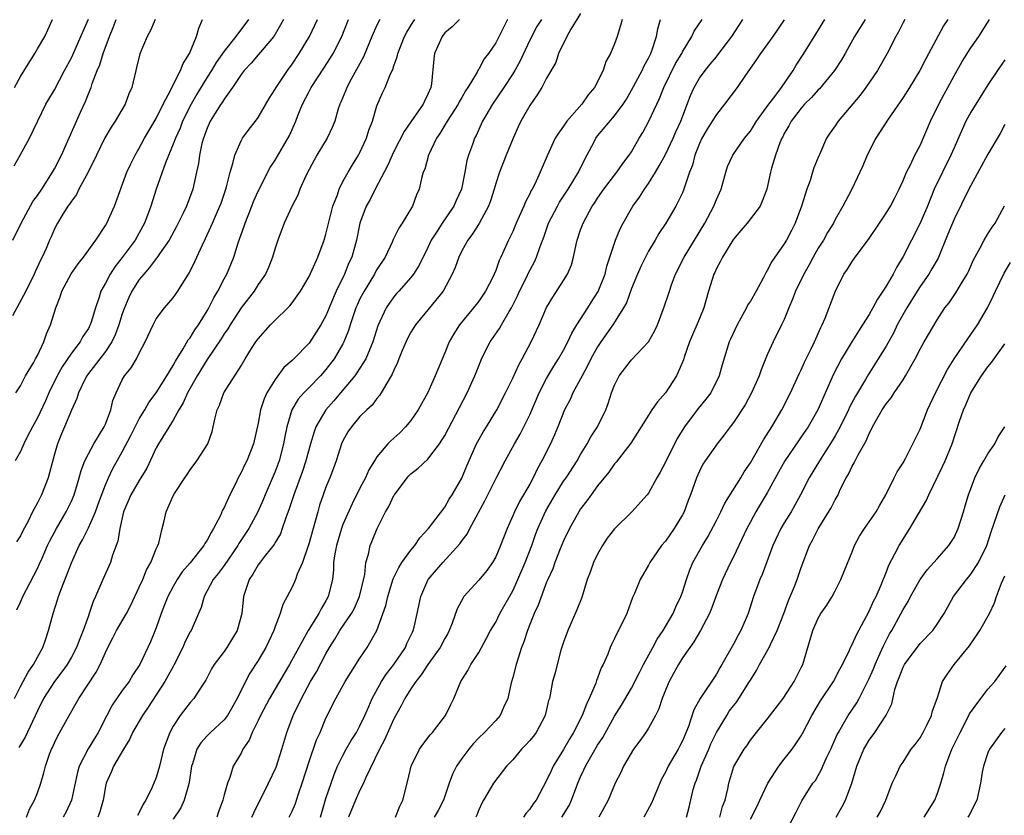
# Model space of a CAD drawing. Units: inches. Extents: x 2556000 to 2559000, y 1521000 to 1524000.
# Drawn here: x 2556613 to 2556729, y 1521537 to 1521631 of the extents above; entities that cross this region are included whole.
import ezdxf

# ---------------------------------------------------------------- set-up
doc = ezdxf.new("R2010")
doc.units = ezdxf.units.IN
doc.header["$MEASUREMENT"] = 0
doc.layers.add('LD25561521_2ft', color=40, linetype='Continuous')

msp = doc.modelspace()

# ---------------------------------------------------------------- linework, layer by layer
at = {"layer": 'LD25561521_2ft'}
for points, elevation in [([(2556628.88, 1521631), (2556628.32, 1521629.68), (2556627.91, 1521629), (2556627.06, 1521626.94), (2556626.68, 1521625.32), (2556626.59, 1521625), (2556626.12, 1521623), (2556625.78, 1521622.22), (2556625.34, 1521621), (2556624.15, 1521619), (2556623.68, 1521618.32), (2556622.96, 1521617.04), (2556621.97, 1521615), (2556620.96, 1521613), (2556619.89, 1521611), (2556619.61, 1521610.39), (2556619, 1521609.6), (2556618.78, 1521609.22), (2556618.6, 1521609), (2556617.87, 1521607.87), (2556617.35, 1521607), (2556617, 1521606.31), (2556616.62, 1521605.38), (2556616.44, 1521605), (2556616.02, 1521604.02), (2556615.56, 1521603), (2556615.36, 1521602.64), (2556614.73, 1521601.27), (2556614.63, 1521601), (2556613.65, 1521599), (2556612.08, 1521596.08)], 8786), ([(2556612.09, 1521605), (2556613.07, 1521607), (2556614.47, 1521609.53), (2556615, 1521610.26), (2556615.5, 1521611), (2556616.77, 1521613), (2556617, 1521613.41), (2556617.82, 1521615), (2556620.07, 1521620.07), (2556620.66, 1521621.34), (2556621, 1521622.24), (2556621.32, 1521623), (2556621.46, 1521623.46), (2556622.05, 1521625), (2556622.34, 1521625.66), (2556622.75, 1521627), (2556623.5, 1521629), (2556623.94, 1521630.06), (2556624.29, 1521631)], 8784), ([(2556612.24, 1521613.76), (2556612.98, 1521615), (2556614.07, 1521617), (2556616, 1521621), (2556617, 1521622.72), (2556618.18, 1521625), (2556619, 1521626.48), (2556619.16, 1521626.84), (2556620.13, 1521629), (2556620.37, 1521629.63), (2556621, 1521631.02)], 8782), ([(2556612.28, 1521623), (2556613, 1521624.26), (2556614.7, 1521627), (2556615, 1521627.53), (2556615.88, 1521629), (2556616.76, 1521631)], 8780), ([(2556612.3, 1521551), (2556613, 1521552.42), (2556613.31, 1521553), (2556613.9, 1521554.1), (2556614.55, 1521555), (2556615, 1521555.85), (2556615.64, 1521557), (2556615.97, 1521558.03), (2556616.32, 1521559), (2556616.84, 1521561), (2556617.38, 1521562.62), (2556617.48, 1521563), (2556617.75, 1521563.75), (2556618.46, 1521565.54), (2556619, 1521566.99), (2556619.92, 1521569), (2556620.32, 1521569.68), (2556621, 1521571.08), (2556621.86, 1521573), (2556622.32, 1521574.32), (2556623, 1521576.16), (2556623.36, 1521577), (2556623.9, 1521578.1), (2556625, 1521580.04), (2556626.01, 1521581.99), (2556626.51, 1521583), (2556627, 1521583.94), (2556627.64, 1521585), (2556628.12, 1521585.88), (2556629, 1521587.01), (2556630.25, 1521589), (2556631, 1521590.21), (2556631.27, 1521590.73), (2556632.19, 1521592.19), (2556632.77, 1521593.23), (2556633, 1521593.5), (2556633.56, 1521594.44), (2556633.96, 1521595), (2556635, 1521596.65), (2556635.21, 1521597), (2556635.8, 1521598.2), (2556636.27, 1521599), (2556637, 1521600.43), (2556637.31, 1521601), (2556638.16, 1521603), (2556638.67, 1521604.67), (2556639.37, 1521606.63), (2556639.47, 1521607), (2556640.27, 1521609), (2556640.46, 1521609.54), (2556641, 1521610.75), (2556642.44, 1521613.56), (2556643, 1521614.41), (2556644.69, 1521617.31), (2556645.44, 1521619), (2556645.7, 1521619.7), (2556646.23, 1521621), (2556647, 1521622.52), (2556647.25, 1521623), (2556648.75, 1521625.25), (2556649.53, 1521626.47), (2556649.86, 1521627), (2556650.87, 1521629), (2556651.65, 1521631)], 8796), ([(2556639.86, 1521631), (2556638.39, 1521629), (2556637, 1521627.28), (2556636.06, 1521625.94), (2556635.52, 1521625), (2556635, 1521624.19), (2556633.79, 1521622.21), (2556633.1, 1521621), (2556632.1, 1521619), (2556631.8, 1521618.2), (2556631.26, 1521617), (2556631, 1521616.29), (2556630.09, 1521614.09), (2556628.99, 1521611), (2556628.36, 1521609), (2556627.62, 1521607), (2556627, 1521605.85), (2556626.52, 1521605), (2556625, 1521602.95), (2556624.13, 1521601.87), (2556623.57, 1521601), (2556623, 1521599.91), (2556622.48, 1521599), (2556622.27, 1521598.27), (2556621.83, 1521597), (2556621.33, 1521595.33), (2556621.22, 1521595), (2556621.15, 1521594.85), (2556621, 1521594.59), (2556620.36, 1521593.64), (2556620.03, 1521593), (2556619, 1521591.68), (2556617.92, 1521590.08), (2556617.32, 1521589), (2556616.35, 1521587), (2556615.94, 1521586.06), (2556615, 1521584.07), (2556614.42, 1521583), (2556613.76, 1521581.76), (2556613.39, 1521581), (2556613, 1521580.1), (2556612.38, 1521579)], 8790), ([(2556612.45, 1521587), (2556613, 1521587.84), (2556613.6, 1521589), (2556614.52, 1521590.52), (2556614.79, 1521591), (2556615, 1521591.41), (2556615.74, 1521593), (2556616.05, 1521593.95), (2556616.55, 1521595), (2556617.18, 1521597), (2556617.69, 1521598.31), (2556617.89, 1521599), (2556618.96, 1521601.04), (2556619.8, 1521602.2), (2556620.44, 1521603), (2556621.88, 1521605), (2556623, 1521606.71), (2556623.17, 1521607), (2556624.07, 1521609), (2556625.55, 1521613), (2556626, 1521614), (2556626.5, 1521615), (2556627, 1521615.84), (2556627.61, 1521617), (2556629, 1521619.33), (2556629.81, 1521621), (2556630.71, 1521622.71), (2556630.84, 1521623), (2556631.86, 1521625), (2556632.18, 1521625.82), (2556632.92, 1521627), (2556633.76, 1521629), (2556634.03, 1521629.97), (2556634.46, 1521631)], 8788), ([(2556643.99, 1521631), (2556643.65, 1521630.35), (2556642.84, 1521629), (2556641, 1521626.85), (2556640.17, 1521625.83), (2556639.36, 1521625), (2556639, 1521624.53), (2556637.99, 1521623), (2556637, 1521621.61), (2556636.77, 1521621.23), (2556636.61, 1521621), (2556635.94, 1521619.94), (2556635.37, 1521619), (2556635, 1521618.19), (2556634.69, 1521617.31), (2556634.55, 1521617), (2556634.38, 1521616.38), (2556634.09, 1521615), (2556633.96, 1521614.04), (2556633.75, 1521613), (2556633.3, 1521611), (2556632.56, 1521609), (2556632.18, 1521608.18), (2556631.4, 1521606.6), (2556630.52, 1521605), (2556629.39, 1521603.39), (2556629.08, 1521602.92), (2556629, 1521602.83), (2556628.22, 1521601.78), (2556627.52, 1521601), (2556627, 1521600.34), (2556626.14, 1521599), (2556625.77, 1521598.23), (2556625.25, 1521597), (2556625, 1521596.3), (2556624.6, 1521595), (2556624.17, 1521593.83), (2556623.75, 1521593), (2556623, 1521591.89), (2556620.88, 1521589.12), (2556620.8, 1521589), (2556620.58, 1521588.58), (2556619.83, 1521587), (2556619.65, 1521586.35), (2556619, 1521584.98), (2556618.19, 1521583), (2556617.83, 1521582.17), (2556617.35, 1521581), (2556617, 1521579.78), (2556616.43, 1521577.57), (2556616.26, 1521577), (2556615.48, 1521575), (2556615.31, 1521574.69), (2556615, 1521574.04), (2556614.43, 1521573), (2556613.89, 1521571.89), (2556613.26, 1521570.74), (2556613, 1521570.17), (2556612.54, 1521569.46)], 8792), ([(2556612.57, 1521561.43), (2556613, 1521562.35), (2556613.27, 1521563), (2556615, 1521566.29), (2556615.22, 1521566.78), (2556615.54, 1521567.54), (2556616.19, 1521569), (2556616.45, 1521569.55), (2556617.23, 1521571), (2556618.4, 1521573), (2556619, 1521574.23), (2556619.33, 1521575), (2556619.93, 1521577), (2556620.14, 1521577.86), (2556620.58, 1521579), (2556621, 1521579.83), (2556621.65, 1521581), (2556622.87, 1521583), (2556623, 1521583.3), (2556623.65, 1521585), (2556623.9, 1521586.1), (2556624.27, 1521587), (2556625, 1521588.53), (2556625.27, 1521589), (2556626.05, 1521589.95), (2556626.67, 1521591), (2556627, 1521591.66), (2556627.71, 1521593), (2556628.63, 1521595), (2556629, 1521595.71), (2556629.98, 1521597), (2556631, 1521598.2), (2556631.55, 1521599), (2556632.43, 1521600.43), (2556632.88, 1521601.12), (2556633.54, 1521602.46), (2556634.44, 1521604.44), (2556634.82, 1521605.18), (2556635.45, 1521606.55), (2556635.63, 1521607), (2556636.11, 1521608.11), (2556636.51, 1521609), (2556636.64, 1521609.36), (2556637.2, 1521611), (2556637.28, 1521611.28), (2556637.7, 1521613), (2556638.02, 1521614.02), (2556638.24, 1521615), (2556639, 1521616.7), (2556639.17, 1521617), (2556639.93, 1521618.07), (2556640.68, 1521619), (2556641, 1521619.44), (2556642.31, 1521621.69), (2556643, 1521622.77), (2556643.12, 1521623), (2556644.46, 1521625), (2556645, 1521625.73), (2556645.82, 1521627), (2556647.04, 1521629), (2556647.69, 1521630.31), (2556648.01, 1521631)], 8794), ([(2556655.33, 1521631), (2556655, 1521630.33), (2556654.41, 1521629), (2556653.42, 1521626.58), (2556651.97, 1521623.97), (2556651.45, 1521623), (2556651.34, 1521622.66), (2556650.76, 1521621.24), (2556650.64, 1521621), (2556650.45, 1521620.45), (2556650.03, 1521619), (2556649.74, 1521618.26), (2556649.12, 1521617), (2556647.92, 1521615), (2556647, 1521613.32), (2556646.66, 1521612.66), (2556645.93, 1521611), (2556645.69, 1521610.31), (2556644.97, 1521608.97), (2556644.09, 1521607), (2556643.32, 1521605), (2556643, 1521604.06), (2556642.71, 1521603), (2556642.21, 1521601.79), (2556641.86, 1521601), (2556641, 1521599.75), (2556640.53, 1521599), (2556639, 1521597), (2556637.71, 1521595), (2556637.44, 1521594.56), (2556637, 1521593.94), (2556636.65, 1521593.35), (2556635, 1521590.92), (2556633.83, 1521589), (2556632.68, 1521587), (2556632.18, 1521585.82), (2556631.67, 1521585), (2556631, 1521583.79), (2556629.28, 1521581), (2556629, 1521580.51), (2556627.87, 1521578.13), (2556627.2, 1521577), (2556627, 1521576.69), (2556625.99, 1521575), (2556625.13, 1521573), (2556624.7, 1521571), (2556624.49, 1521569.51), (2556623.86, 1521567.86), (2556623.59, 1521567), (2556622.69, 1521565), (2556621.85, 1521563), (2556621.57, 1521562.43), (2556621.1, 1521561), (2556621, 1521560.74), (2556620.4, 1521559), (2556619.98, 1521558.02), (2556619.62, 1521557), (2556619, 1521555.85), (2556618.5, 1521555), (2556617.88, 1521554.12), (2556617, 1521552.98), (2556615.72, 1521551), (2556615, 1521549.55), (2556613.57, 1521546.43), (2556612.79, 1521545.21)], 8798), ([(2556613.72, 1521537), (2556614.05, 1521537.95), (2556614.64, 1521539), (2556615, 1521539.88), (2556615.39, 1521541), (2556615.76, 1521542.24), (2556615.94, 1521543), (2556616.44, 1521544.44), (2556616.65, 1521545), (2556616.77, 1521545.23), (2556617, 1521545.75), (2556617.42, 1521546.58), (2556618.72, 1521549), (2556619.56, 1521550.44), (2556619.87, 1521551), (2556621.92, 1521554.08), (2556622.38, 1521555), (2556623, 1521556.41), (2556623.28, 1521557), (2556623.88, 1521558.12), (2556624.32, 1521559), (2556625.49, 1521561), (2556626, 1521562), (2556627, 1521564.11), (2556627.4, 1521565), (2556627.86, 1521566.14), (2556628.35, 1521567), (2556629, 1521568.62), (2556629.19, 1521569), (2556629.29, 1521569.29), (2556629.68, 1521571), (2556629.92, 1521571.92), (2556630.15, 1521573), (2556631, 1521574.88), (2556631.15, 1521575.15), (2556632.36, 1521577), (2556632.63, 1521577.37), (2556633, 1521577.92), (2556633.78, 1521579), (2556635.07, 1521581), (2556635.57, 1521582.43), (2556635.72, 1521583), (2556635.9, 1521583.9), (2556636.19, 1521585), (2556636.45, 1521585.55), (2556636.97, 1521587), (2556639, 1521590.19), (2556639.47, 1521591), (2556640.24, 1521592.24), (2556640.72, 1521593), (2556641, 1521593.38), (2556642.45, 1521595), (2556643, 1521595.57), (2556644.49, 1521597), (2556644.74, 1521597.26), (2556645, 1521597.59), (2556646.01, 1521599), (2556647, 1521600.72), (2556648.04, 1521603), (2556648.79, 1521605), (2556649, 1521605.7), (2556649.82, 1521609), (2556650.34, 1521610.34), (2556650.55, 1521611), (2556651, 1521611.89), (2556651.61, 1521613), (2556652.12, 1521613.88), (2556652.84, 1521615), (2556653, 1521615.31), (2556653.77, 1521617), (2556654.05, 1521617.95), (2556654.46, 1521619), (2556655, 1521620.83), (2556655.66, 1521622.34), (2556655.97, 1521623), (2556656.61, 1521624.61), (2556656.88, 1521625.12), (2556657, 1521625.53), (2556657.4, 1521626.6), (2556657.47, 1521627), (2556658.24, 1521629), (2556658.51, 1521629.49), (2556659.27, 1521630.73), (2556659.46, 1521631)], 8800), ([(2556664.75, 1521631), (2556663.86, 1521630.14), (2556663, 1521629.41), (2556662.67, 1521629), (2556661.77, 1521627), (2556661.69, 1521626.31), (2556661.43, 1521623.43), (2556661.37, 1521623), (2556661, 1521622.18), (2556660.61, 1521621.39), (2556660.45, 1521621), (2556659, 1521618.92), (2556658.2, 1521617.8), (2556657, 1521615.44), (2556656.79, 1521615), (2556656.26, 1521613.74), (2556654.8, 1521611), (2556654.21, 1521609.79), (2556653.75, 1521609), (2556653, 1521607), (2556652.6, 1521605), (2556652.04, 1521603), (2556651.69, 1521602.31), (2556651.17, 1521601), (2556650.21, 1521599), (2556649.83, 1521598.17), (2556649.38, 1521597), (2556649, 1521596.06), (2556648.41, 1521595), (2556647, 1521592.87), (2556645.21, 1521591), (2556645, 1521590.8), (2556644.03, 1521589.97), (2556643.33, 1521589), (2556643, 1521588.58), (2556642.04, 1521587), (2556641.71, 1521586.29), (2556641.29, 1521585), (2556641, 1521583.44), (2556640.46, 1521581), (2556639.68, 1521579), (2556639.45, 1521578.55), (2556639, 1521577.6), (2556638.66, 1521577), (2556638.36, 1521576.36), (2556637.67, 1521575), (2556637, 1521573.51), (2556636.82, 1521573.18), (2556636.56, 1521572.56), (2556635.76, 1521571), (2556635.46, 1521570.54), (2556635, 1521569.64), (2556634.73, 1521569.27), (2556634.61, 1521569), (2556633, 1521566.99), (2556632.07, 1521565.93), (2556631.45, 1521565), (2556631, 1521564.2), (2556630.37, 1521563), (2556629.99, 1521562.01), (2556629.59, 1521561), (2556629, 1521559.33), (2556628.34, 1521557.66), (2556627.07, 1521555), (2556626.24, 1521553.76), (2556625.79, 1521553), (2556625, 1521551.94), (2556623.8, 1521550.2), (2556623.17, 1521549), (2556622.15, 1521547), (2556621.71, 1521546.29), (2556620.96, 1521545.04), (2556619.92, 1521543), (2556619.71, 1521542.29), (2556619, 1521539), (2556618.37, 1521537.63), (2556618.05, 1521537)], 8802), ([(2556670.37, 1521631), (2556669, 1521628.23), (2556668.15, 1521627), (2556667.64, 1521626.36), (2556667, 1521625.16), (2556666.92, 1521625.08), (2556666.81, 1521624.8), (2556665.72, 1521623), (2556665.42, 1521622.58), (2556665, 1521621.81), (2556664.7, 1521621.3), (2556664.56, 1521621), (2556663.26, 1521619), (2556663.17, 1521618.83), (2556662.43, 1521617.57), (2556662.03, 1521617), (2556661.09, 1521615), (2556660.63, 1521613.37), (2556660.46, 1521613), (2556660.26, 1521612.26), (2556659.97, 1521611), (2556659.67, 1521610.33), (2556659.18, 1521609), (2556657.98, 1521607), (2556657.6, 1521606.4), (2556656.93, 1521605.07), (2556656.84, 1521604.84), (2556655.96, 1521603), (2556655, 1521601.53), (2556654.81, 1521601.19), (2556654.71, 1521601), (2556653.48, 1521599), (2556653, 1521598.07), (2556652.66, 1521597.34), (2556652.53, 1521597), (2556651.85, 1521595), (2556651.66, 1521594.34), (2556651.11, 1521593), (2556651, 1521592.78), (2556649.95, 1521591), (2556649, 1521589.75), (2556648.34, 1521589), (2556647, 1521587.62), (2556646.37, 1521587), (2556645.73, 1521586.27), (2556644.98, 1521585.02), (2556644.39, 1521583), (2556644.15, 1521581.85), (2556644.01, 1521581), (2556643.49, 1521579), (2556643, 1521577.73), (2556641.82, 1521575), (2556641.59, 1521574.41), (2556640.97, 1521573), (2556639.89, 1521571), (2556638.74, 1521569.26), (2556638.6, 1521569), (2556637, 1521566.66), (2556636.3, 1521565.7), (2556635.72, 1521565), (2556634.63, 1521563), (2556634.29, 1521561.71), (2556633.99, 1521561), (2556633.1, 1521559), (2556633, 1521558.85), (2556632.37, 1521557.63), (2556632.12, 1521557), (2556631.09, 1521554.91), (2556631, 1521554.77), (2556630.02, 1521553), (2556628.04, 1521549.96), (2556627.37, 1521549), (2556626.22, 1521547), (2556625.86, 1521546.14), (2556625.14, 1521545), (2556623.95, 1521543), (2556623.69, 1521542.31), (2556623.08, 1521541), (2556623, 1521540.63), (2556622.73, 1521539), (2556622.37, 1521537.63), (2556622.13, 1521537)], 8804), ([(2556674.4, 1521631), (2556673.85, 1521630.15), (2556673, 1521628.54), (2556671.87, 1521626.13), (2556671.26, 1521625), (2556671, 1521624.58), (2556669.97, 1521623), (2556668.62, 1521621), (2556667.46, 1521619), (2556666.68, 1521617.32), (2556666.5, 1521617), (2556666.25, 1521616.25), (2556665.79, 1521615), (2556665.61, 1521614.39), (2556665.37, 1521613), (2556664.97, 1521611), (2556664.35, 1521609.65), (2556664.08, 1521609), (2556662.7, 1521607), (2556662.19, 1521606.19), (2556661.41, 1521605), (2556661, 1521604.13), (2556659.96, 1521602.04), (2556659.31, 1521601), (2556659, 1521600.59), (2556657.6, 1521599), (2556657.31, 1521598.69), (2556657, 1521598.33), (2556656.08, 1521597), (2556655.09, 1521594.91), (2556654.53, 1521593), (2556654.16, 1521592.16), (2556653.71, 1521591), (2556652.65, 1521589.35), (2556652.39, 1521589), (2556650.69, 1521587), (2556649.93, 1521586.07), (2556649, 1521585), (2556647.82, 1521583), (2556647.59, 1521582.41), (2556647.17, 1521581), (2556646.64, 1521579), (2556646.24, 1521577.76), (2556645.22, 1521575), (2556644.68, 1521573.32), (2556644.28, 1521572.28), (2556643.85, 1521571), (2556643.62, 1521570.38), (2556643, 1521569.35), (2556642.88, 1521569.12), (2556641.89, 1521567.89), (2556641, 1521566.72), (2556640.37, 1521565.63), (2556639.95, 1521565), (2556639.29, 1521563), (2556639.08, 1521561), (2556638.55, 1521559), (2556637.33, 1521557), (2556637, 1521556.52), (2556635.83, 1521555), (2556635.52, 1521554.48), (2556634.85, 1521553.15), (2556634.2, 1521552.2), (2556633.44, 1521551), (2556633, 1521550.53), (2556631.83, 1521549), (2556631, 1521547.74), (2556630.6, 1521547), (2556630.16, 1521545.84), (2556629.87, 1521545), (2556629.39, 1521543), (2556629, 1521541.68), (2556628.53, 1521540.53), (2556627.76, 1521539), (2556627.46, 1521538.54), (2556627, 1521537.54), (2556626.8, 1521537.2)], 8806), ([(2556679, 1521631.69), (2556677.86, 1521629.86), (2556677.37, 1521629), (2556676.39, 1521627), (2556676.07, 1521625.93), (2556675, 1521624.08), (2556674.44, 1521623), (2556673.9, 1521622.1), (2556673, 1521620.88), (2556671.95, 1521619), (2556671.64, 1521618.36), (2556671.04, 1521617), (2556670.21, 1521615), (2556669.43, 1521613), (2556669, 1521611.66), (2556668.82, 1521611), (2556668.38, 1521609.62), (2556668.16, 1521609), (2556667.03, 1521606.97), (2556666.26, 1521605.74), (2556665.7, 1521605), (2556665, 1521603.73), (2556664.64, 1521603), (2556664.21, 1521601.79), (2556663.87, 1521601), (2556662.81, 1521599), (2556661.21, 1521597), (2556659.53, 1521595), (2556659, 1521594.14), (2556658.59, 1521593.41), (2556657.98, 1521591.99), (2556657.59, 1521591), (2556657.44, 1521590.56), (2556657, 1521589.67), (2556656.81, 1521589.19), (2556656.15, 1521588.15), (2556655.51, 1521587), (2556655.32, 1521586.68), (2556655, 1521586.34), (2556654.43, 1521585.57), (2556653.8, 1521585), (2556653, 1521584.2), (2556651.99, 1521583), (2556651.59, 1521582.41), (2556651, 1521581.36), (2556650.84, 1521581), (2556650.2, 1521579), (2556649.89, 1521578.11), (2556649.47, 1521577), (2556649, 1521575.88), (2556648.68, 1521575), (2556648.25, 1521573.75), (2556648.02, 1521573), (2556646.94, 1521569.06), (2556646.86, 1521568.86), (2556646.23, 1521567), (2556645.62, 1521565.62), (2556645.41, 1521565), (2556645, 1521564.1), (2556644.43, 1521563), (2556643.92, 1521562.08), (2556643.6, 1521561), (2556643, 1521559.48), (2556642.84, 1521559), (2556642.25, 1521557.75), (2556641.91, 1521557), (2556641, 1521555.46), (2556640.03, 1521553.97), (2556639.5, 1521553), (2556638.53, 1521551), (2556637.4, 1521549), (2556637, 1521548.49), (2556635.41, 1521547), (2556635, 1521546.59), (2556634.24, 1521545.76), (2556633.8, 1521545), (2556633.27, 1521543.27), (2556633.17, 1521543), (2556632.89, 1521541.11), (2556632.78, 1521540.78), (2556632.27, 1521539), (2556631.88, 1521538.12), (2556631, 1521536.77)], 8808), ([(2556683.9, 1521631), (2556683.72, 1521630.28), (2556683.31, 1521629), (2556683, 1521628.14), (2556682.52, 1521627), (2556681.96, 1521626.04), (2556681.66, 1521625), (2556680.63, 1521623), (2556679.89, 1521622.1), (2556679.13, 1521621), (2556677.38, 1521619), (2556677.22, 1521618.78), (2556677, 1521618.42), (2556676.39, 1521617.61), (2556676.02, 1521617), (2556675.06, 1521614.93), (2556674.46, 1521613.54), (2556674.25, 1521613), (2556673.6, 1521611.6), (2556673.28, 1521611), (2556673.17, 1521610.83), (2556673, 1521610.45), (2556672.5, 1521609.5), (2556672.31, 1521609), (2556671.77, 1521607.77), (2556671.41, 1521607), (2556671, 1521606.03), (2556670.5, 1521605), (2556669.6, 1521603), (2556669.4, 1521602.6), (2556669, 1521601.43), (2556668.82, 1521601), (2556668.65, 1521600.65), (2556667.81, 1521599), (2556667.49, 1521598.51), (2556667, 1521597.8), (2556666.39, 1521597), (2556664.74, 1521595), (2556664.05, 1521593.95), (2556663.5, 1521593), (2556663, 1521591.72), (2556661.88, 1521589), (2556661, 1521587.06), (2556659.87, 1521585), (2556659, 1521583.76), (2556658.38, 1521583), (2556657.69, 1521582.31), (2556656.64, 1521581.36), (2556656.3, 1521581), (2556655, 1521579.46), (2556654.7, 1521579), (2556654.06, 1521577.94), (2556653.64, 1521577), (2556653, 1521575.77), (2556652.07, 1521573.93), (2556651, 1521571.48), (2556650.82, 1521571), (2556650.22, 1521569), (2556650.05, 1521568.05), (2556649.9, 1521567), (2556649.87, 1521566.13), (2556649.75, 1521565), (2556649.27, 1521563), (2556649, 1521562.5), (2556648.43, 1521561.57), (2556648.14, 1521561), (2556646.89, 1521559), (2556644.71, 1521555), (2556644.07, 1521553.93), (2556642.35, 1521551), (2556641.28, 1521549), (2556641, 1521548.38), (2556640.3, 1521547), (2556639.94, 1521546.06), (2556639.22, 1521545), (2556639, 1521544.54), (2556638.08, 1521543), (2556637.67, 1521541.67), (2556637.39, 1521541), (2556637, 1521539.63), (2556636.85, 1521539), (2556636.35, 1521537.65), (2556636.13, 1521537)], 8810), ([(2556640.27, 1521537), (2556640.48, 1521537.52), (2556642.23, 1521541), (2556643.11, 1521542.89), (2556643.79, 1521545), (2556644.38, 1521547), (2556645.13, 1521549), (2556646.1, 1521551), (2556647.19, 1521553), (2556647.87, 1521554.13), (2556649, 1521556.26), (2556649.42, 1521557), (2556650.03, 1521557.97), (2556650.64, 1521559), (2556651.99, 1521561), (2556652.35, 1521561.65), (2556652.95, 1521563), (2556653.58, 1521565.58), (2556653.7, 1521567), (2556654.01, 1521568.01), (2556654.2, 1521569), (2556654.44, 1521569.56), (2556655.01, 1521571.01), (2556656.02, 1521573), (2556656.39, 1521573.61), (2556657, 1521574.91), (2556657.06, 1521575), (2556658.58, 1521577), (2556658.78, 1521577.22), (2556659, 1521577.44), (2556659.86, 1521578.14), (2556661, 1521579.2), (2556662.38, 1521581), (2556663, 1521581.99), (2556664.72, 1521585.28), (2556665.64, 1521587), (2556666.54, 1521589), (2556667, 1521590.2), (2556667.24, 1521590.76), (2556667.34, 1521591), (2556668.36, 1521593), (2556669.43, 1521594.57), (2556669.67, 1521595), (2556670.59, 1521596.59), (2556670.85, 1521597), (2556671.57, 1521598.43), (2556671.81, 1521599), (2556672.61, 1521600.61), (2556672.86, 1521601.14), (2556673.55, 1521602.45), (2556673.81, 1521603), (2556674.23, 1521604.23), (2556674.66, 1521605.34), (2556675.23, 1521607), (2556676.26, 1521609), (2556676.52, 1521609.48), (2556677, 1521610.17), (2556677.54, 1521611), (2556678.74, 1521613), (2556679.48, 1521614.52), (2556680.58, 1521616.58), (2556680.79, 1521617), (2556681, 1521617.29), (2556683, 1521619.64), (2556684, 1521621), (2556684.39, 1521621.61), (2556685, 1521622.65), (2556686.24, 1521625), (2556686.48, 1521625.52), (2556687, 1521626.45), (2556687.27, 1521627), (2556687.43, 1521627.43), (2556687.94, 1521629), (2556688.1, 1521629.9), (2556688.4, 1521631)], 8812), ([(2556644.65, 1521537), (2556645, 1521537.71), (2556645.39, 1521538.61), (2556645.53, 1521539), (2556645.77, 1521539.77), (2556646.2, 1521541), (2556647, 1521543.57), (2556647.88, 1521546.12), (2556648.3, 1521547), (2556649, 1521548.65), (2556650.17, 1521551), (2556651.27, 1521553), (2556651.93, 1521554.07), (2556653, 1521555.74), (2556653.87, 1521557), (2556655, 1521559), (2556656.06, 1521561.94), (2556656.29, 1521563), (2556656.93, 1521565.07), (2556657.57, 1521566.43), (2556657.95, 1521567), (2556659, 1521568.45), (2556659.47, 1521569), (2556660.07, 1521569.93), (2556661.08, 1521571), (2556663, 1521573.54), (2556663.53, 1521574.47), (2556663.88, 1521575), (2556665, 1521576.95), (2556665.59, 1521578.41), (2556666.75, 1521581), (2556667.56, 1521582.44), (2556667.92, 1521583), (2556669.14, 1521585), (2556670.16, 1521587), (2556671, 1521588.72), (2556671.71, 1521590.29), (2556672.11, 1521591), (2556673.18, 1521593), (2556674.11, 1521595), (2556675, 1521597.06), (2556675.71, 1521598.29), (2556677, 1521600.23), (2556677.46, 1521601), (2556677.92, 1521602.08), (2556678.17, 1521603), (2556678.48, 1521604.48), (2556678.6, 1521605), (2556679, 1521606.21), (2556679.29, 1521607), (2556680.38, 1521609), (2556680.64, 1521609.36), (2556681, 1521609.95), (2556681.75, 1521611), (2556683, 1521612.67), (2556683.26, 1521613), (2556683.97, 1521614.03), (2556684.71, 1521615), (2556685, 1521615.42), (2556685.92, 1521617), (2556686.34, 1521617.66), (2556687.05, 1521619), (2556688.3, 1521621.7), (2556688.81, 1521623), (2556690.2, 1521625.8), (2556690.91, 1521627), (2556691, 1521627.19), (2556692.09, 1521629), (2556692.37, 1521629.63), (2556693.33, 1521631)], 8814), ([(2556648.36, 1521537), (2556649, 1521539.21), (2556649.59, 1521541), (2556649.95, 1521542.05), (2556650.37, 1521543), (2556651, 1521544.27), (2556651.39, 1521545), (2556651.97, 1521546.03), (2556652.59, 1521547), (2556653, 1521547.75), (2556653.59, 1521549), (2556654.05, 1521550.05), (2556654.44, 1521551), (2556655.54, 1521553), (2556656.11, 1521553.89), (2556657, 1521555), (2556658.35, 1521557), (2556658.54, 1521557.46), (2556659.18, 1521558.82), (2556659.28, 1521559), (2556659.38, 1521559.38), (2556659.75, 1521561), (2556660.16, 1521563), (2556661, 1521564.93), (2556661.04, 1521565), (2556662.76, 1521567), (2556664.78, 1521569.22), (2556665, 1521569.55), (2556665.63, 1521570.37), (2556665.95, 1521571), (2556667.72, 1521574.28), (2556669, 1521576.86), (2556670.12, 1521579), (2556671.21, 1521581), (2556671.86, 1521582.14), (2556673, 1521584.42), (2556674.12, 1521587), (2556675, 1521588.69), (2556675.86, 1521590.14), (2556676.41, 1521591), (2556677, 1521592.05), (2556677.49, 1521593), (2556677.97, 1521594.03), (2556678.56, 1521595), (2556679.84, 1521597), (2556680.28, 1521597.72), (2556681.06, 1521598.94), (2556681.88, 1521601), (2556682.09, 1521601.91), (2556683.13, 1521605), (2556683.68, 1521606.32), (2556684, 1521607), (2556685.15, 1521609), (2556685.94, 1521610.06), (2556686.52, 1521611), (2556687, 1521611.68), (2556687.83, 1521613), (2556688.26, 1521613.74), (2556689, 1521615.09), (2556689.91, 1521617), (2556690.23, 1521617.77), (2556690.8, 1521619), (2556691.95, 1521622.05), (2556692.37, 1521623), (2556693, 1521624.08), (2556693.67, 1521625), (2556694.28, 1521625.72), (2556695, 1521626.61), (2556695.18, 1521626.82), (2556696.82, 1521629), (2556697.69, 1521630.31), (2556698.1, 1521631)], 8816), ([(2556703, 1521630.97), (2556701.64, 1521629), (2556700.19, 1521627), (2556699.73, 1521626.27), (2556698.43, 1521624.43), (2556697.45, 1521623), (2556695.97, 1521621), (2556695, 1521619.81), (2556694.52, 1521619), (2556693.93, 1521618.07), (2556693.29, 1521617), (2556693, 1521616.38), (2556692.45, 1521615), (2556692.18, 1521613.82), (2556691.85, 1521613), (2556691.25, 1521611.25), (2556691.18, 1521611), (2556691, 1521610.57), (2556690.21, 1521609), (2556689.04, 1521607), (2556688.22, 1521605.78), (2556687.78, 1521605), (2556687, 1521603.69), (2556686.64, 1521603), (2556686.1, 1521601.9), (2556685.71, 1521601), (2556685, 1521599.29), (2556684.39, 1521597.61), (2556684.06, 1521597), (2556682.81, 1521595), (2556681.38, 1521593), (2556681, 1521592.44), (2556680.21, 1521591), (2556679.82, 1521590.18), (2556679.17, 1521589), (2556679, 1521588.66), (2556678.09, 1521587), (2556677.77, 1521586.23), (2556677.11, 1521585), (2556676.33, 1521583), (2556675.94, 1521582.06), (2556675.45, 1521581), (2556674.45, 1521579), (2556673.92, 1521578.08), (2556673.41, 1521577), (2556673, 1521576.26), (2556671.8, 1521574.2), (2556671.2, 1521573), (2556671, 1521572.5), (2556670.33, 1521571), (2556669.57, 1521569), (2556669, 1521567.69), (2556668.61, 1521567), (2556667.94, 1521566.06), (2556667, 1521564.94), (2556665.26, 1521563), (2556665.15, 1521562.85), (2556664.46, 1521561.54), (2556663.86, 1521559.86), (2556663.53, 1521559), (2556663.35, 1521558.65), (2556663, 1521558.06), (2556662.44, 1521557), (2556660.99, 1521555), (2556660.23, 1521553.77), (2556659.59, 1521553), (2556659, 1521552.12), (2556658.3, 1521551), (2556657.87, 1521550.13), (2556657, 1521548.58), (2556655.9, 1521546.1), (2556655.29, 1521545), (2556653.69, 1521541.69), (2556653.41, 1521541), (2556653, 1521540.2), (2556652.47, 1521539), (2556651.65, 1521537)], 8818), ([(2556657.18, 1521537), (2556657.69, 1521538.31), (2556658.06, 1521539), (2556658.66, 1521541.34), (2556659.02, 1521543), (2556660.03, 1521545), (2556660.42, 1521545.58), (2556661.28, 1521546.72), (2556661.55, 1521547), (2556663.1, 1521549), (2556663.71, 1521550.29), (2556664.06, 1521551), (2556664.89, 1521553), (2556665.73, 1521554.27), (2556666.08, 1521555), (2556667, 1521556.42), (2556667.92, 1521558.08), (2556668.4, 1521559), (2556669, 1521560), (2556669.5, 1521561), (2556671, 1521563.67), (2556671.6, 1521565), (2556672.46, 1521567), (2556673.24, 1521569), (2556673.69, 1521570.31), (2556673.95, 1521571), (2556674.89, 1521573.11), (2556675.99, 1521575), (2556677, 1521576.6), (2556677.29, 1521577), (2556678.58, 1521579), (2556679, 1521579.75), (2556679.78, 1521581), (2556680.2, 1521581.8), (2556681.01, 1521583), (2556681.98, 1521585), (2556682.26, 1521585.74), (2556682.66, 1521587), (2556683, 1521587.89), (2556683.54, 1521589), (2556685, 1521590.89), (2556687, 1521593), (2556687.72, 1521594.28), (2556688.05, 1521595), (2556688.86, 1521597.14), (2556689.36, 1521598.64), (2556689.47, 1521599), (2556689.72, 1521599.72), (2556690.2, 1521601), (2556691.21, 1521603), (2556693.63, 1521607), (2556694.69, 1521609), (2556695, 1521609.78), (2556695.55, 1521611), (2556696.1, 1521613), (2556696.32, 1521613.68), (2556696.92, 1521615), (2556698.33, 1521617), (2556699, 1521617.82), (2556699.74, 1521619), (2556701.18, 1521621), (2556701.78, 1521621.78), (2556702.67, 1521623), (2556704.04, 1521625), (2556704.4, 1521625.6), (2556705.32, 1521627), (2556706.73, 1521629.27), (2556707.77, 1521631)], 8820), ([(2556712.52, 1521631), (2556711.94, 1521630.06), (2556711.27, 1521629), (2556710.18, 1521627), (2556709.75, 1521626.25), (2556708.93, 1521625), (2556707.16, 1521622.84), (2556707, 1521622.7), (2556706.2, 1521621.8), (2556705.4, 1521621), (2556705, 1521620.55), (2556703.8, 1521619), (2556703.55, 1521618.45), (2556703, 1521617.55), (2556702.82, 1521617.18), (2556702.71, 1521617), (2556702.48, 1521616.48), (2556701.96, 1521615), (2556701.48, 1521613.48), (2556701.36, 1521613), (2556700.93, 1521611), (2556700.41, 1521609.59), (2556700.14, 1521609), (2556698.61, 1521607), (2556697.88, 1521606.12), (2556697, 1521605.1), (2556696.93, 1521605), (2556695.72, 1521603), (2556695.5, 1521602.5), (2556695, 1521601.67), (2556694.8, 1521601.2), (2556694.69, 1521601), (2556694.07, 1521599), (2556693.51, 1521597), (2556693, 1521595.75), (2556692.71, 1521595), (2556692.18, 1521593.82), (2556691.85, 1521593), (2556691.2, 1521591.2), (2556691.11, 1521590.89), (2556691, 1521590.63), (2556690.29, 1521589), (2556689.01, 1521587), (2556688.06, 1521585.94), (2556687.41, 1521585), (2556687, 1521584.39), (2556686.15, 1521583), (2556684.92, 1521581.08), (2556683.18, 1521578.82), (2556683, 1521578.62), (2556682.33, 1521577.67), (2556681, 1521576.03), (2556680.23, 1521575), (2556679.74, 1521574.26), (2556679, 1521573.33), (2556678.79, 1521573), (2556677.69, 1521571), (2556677, 1521569.55), (2556676.61, 1521568.61), (2556675.97, 1521567), (2556675.72, 1521566.28), (2556675.12, 1521565), (2556675, 1521564.7), (2556674, 1521562), (2556673.52, 1521561), (2556672.73, 1521559), (2556672.32, 1521557.68), (2556672.04, 1521557), (2556671.39, 1521555), (2556671, 1521553.45), (2556670.83, 1521552.83), (2556670.44, 1521551), (2556669.91, 1521549.91), (2556669.54, 1521549), (2556669, 1521548.39), (2556667.69, 1521547), (2556667, 1521546.34), (2556666.35, 1521545.65), (2556665.82, 1521545), (2556665, 1521543.91), (2556664.39, 1521543), (2556663.92, 1521542.08), (2556663.53, 1521541), (2556662.83, 1521539), (2556662.21, 1521537.79), (2556661.75, 1521537)], 8822), ([(2556717.19, 1521631), (2556717, 1521630.64), (2556716.47, 1521629.53), (2556716.15, 1521629), (2556715.11, 1521627), (2556713.97, 1521625), (2556712.62, 1521623), (2556711.93, 1521622.07), (2556709.34, 1521619), (2556709, 1521618.48), (2556708.38, 1521617.62), (2556707.99, 1521617), (2556707.17, 1521615.17), (2556707.06, 1521614.94), (2556706.48, 1521613.52), (2556706.34, 1521613), (2556706.04, 1521612.04), (2556705.66, 1521611), (2556705.01, 1521609), (2556704.27, 1521607), (2556703.85, 1521606.15), (2556703.26, 1521605), (2556703, 1521604.56), (2556701.52, 1521602.48), (2556701, 1521601.4), (2556700.84, 1521601.16), (2556700.52, 1521600.52), (2556699.68, 1521599), (2556699, 1521597.82), (2556698.68, 1521597.32), (2556698.53, 1521597), (2556697.43, 1521595), (2556696.68, 1521593.32), (2556696.52, 1521593), (2556695.68, 1521590.32), (2556695.34, 1521589), (2556694.33, 1521587), (2556693.75, 1521586.25), (2556692.86, 1521585.14), (2556691.26, 1521583), (2556690.37, 1521581.63), (2556689, 1521578.85), (2556688.36, 1521577.64), (2556688, 1521577), (2556687, 1521575.18), (2556686.86, 1521575), (2556685.05, 1521573), (2556683, 1521570.96), (2556682.14, 1521569.86), (2556681.57, 1521569), (2556681, 1521568), (2556680.51, 1521567), (2556680.12, 1521565.88), (2556679.78, 1521565), (2556679.13, 1521562.87), (2556678.56, 1521561.44), (2556677.48, 1521559), (2556677, 1521557.63), (2556676.69, 1521556.69), (2556676.22, 1521555), (2556675.99, 1521554.01), (2556675.7, 1521553), (2556675.41, 1521551.41), (2556675.32, 1521551), (2556675.23, 1521550.77), (2556674.82, 1521549), (2556673.76, 1521547), (2556673.44, 1521546.56), (2556673, 1521546.02), (2556672.52, 1521545.48), (2556672.04, 1521545), (2556671, 1521543.76), (2556670.26, 1521543), (2556668.72, 1521541), (2556668.36, 1521540.36), (2556667.57, 1521539), (2556667.35, 1521538.65), (2556667, 1521537.88), (2556666.76, 1521537.24), (2556666.65, 1521537)], 8824), ([(2556722.26, 1521631), (2556721.77, 1521630.23), (2556719.66, 1521626.34), (2556718.96, 1521625), (2556717.75, 1521623), (2556717, 1521621.8), (2556715.25, 1521619.25), (2556713.8, 1521617), (2556712.76, 1521615), (2556712.26, 1521613.74), (2556710.92, 1521610.92), (2556709.89, 1521609), (2556709, 1521607.42), (2556708.8, 1521607), (2556708.1, 1521605.91), (2556707.62, 1521605), (2556707, 1521604.05), (2556706.39, 1521603), (2556705.92, 1521602.08), (2556705.29, 1521601), (2556704.31, 1521599), (2556703.97, 1521598.03), (2556703.52, 1521597), (2556703, 1521595.66), (2556702.69, 1521595), (2556701.68, 1521593), (2556701, 1521591.47), (2556700.27, 1521589.73), (2556700.03, 1521589), (2556699.14, 1521587), (2556698.4, 1521585.6), (2556697, 1521583.5), (2556696.61, 1521583), (2556695.93, 1521582.07), (2556695.09, 1521581), (2556693.69, 1521579), (2556693.42, 1521578.58), (2556693, 1521577.79), (2556692.65, 1521577), (2556691.96, 1521575), (2556691.68, 1521574.32), (2556691.2, 1521573), (2556691, 1521572.62), (2556690.02, 1521571), (2556689, 1521569.53), (2556688.54, 1521569), (2556687.14, 1521567), (2556687, 1521566.7), (2556686, 1521565), (2556685.37, 1521563.37), (2556685.13, 1521562.87), (2556684.43, 1521561), (2556683.47, 1521559), (2556683.29, 1521558.71), (2556683, 1521558.05), (2556682.64, 1521557.36), (2556682.48, 1521557), (2556682.2, 1521556.2), (2556681.65, 1521555), (2556681.41, 1521554.59), (2556681, 1521553.39), (2556680.89, 1521553.11), (2556680.79, 1521552.79), (2556680.02, 1521551), (2556679.68, 1521550.32), (2556679.18, 1521549), (2556678.16, 1521547), (2556677.72, 1521546.28), (2556677, 1521544.97), (2556675.78, 1521543), (2556675.52, 1521542.48), (2556675, 1521541.32), (2556673.75, 1521539), (2556673.43, 1521538.57), (2556673, 1521537.94), (2556672.56, 1521537.44), (2556672.27, 1521537)], 8826), ([(2556676.8, 1521537), (2556677.64, 1521538.36), (2556677.94, 1521539), (2556678.68, 1521541), (2556679, 1521541.75), (2556679.4, 1521542.6), (2556679.58, 1521543), (2556681, 1521545.49), (2556681.6, 1521546.4), (2556683, 1521548.91), (2556683.81, 1521550.19), (2556685, 1521552.22), (2556685.95, 1521554.05), (2556686.42, 1521555), (2556687.51, 1521557), (2556688.02, 1521557.98), (2556688.72, 1521559), (2556689.9, 1521561), (2556690.23, 1521561.77), (2556690.82, 1521563), (2556691, 1521563.52), (2556691.48, 1521565), (2556691.87, 1521566.13), (2556692.24, 1521567), (2556693.35, 1521569), (2556693.98, 1521570.02), (2556695, 1521571.98), (2556695.51, 1521573), (2556695.98, 1521574.02), (2556697.88, 1521577), (2556698.29, 1521577.71), (2556699, 1521578.75), (2556700.54, 1521581.46), (2556701.53, 1521583), (2556702.73, 1521585), (2556703.74, 1521587), (2556704.76, 1521589.24), (2556705, 1521589.71), (2556705.39, 1521590.61), (2556706.18, 1521592.18), (2556706.57, 1521593), (2556707.29, 1521594.71), (2556707.46, 1521595), (2556707.82, 1521595.82), (2556709, 1521598.91), (2556710.02, 1521601), (2556710.43, 1521601.57), (2556711, 1521602.48), (2556711.37, 1521603), (2556712.94, 1521605.06), (2556714.21, 1521607), (2556715, 1521608.17), (2556715.5, 1521609), (2556716.01, 1521609.99), (2556716.54, 1521611), (2556717, 1521612.02), (2556717.41, 1521613), (2556717.87, 1521613.87), (2556718.4, 1521615), (2556719, 1521616.14), (2556720.23, 1521619), (2556721.21, 1521621), (2556721.82, 1521622.18), (2556722.28, 1521623), (2556723, 1521624.35), (2556723.97, 1521626.03), (2556725, 1521627.64), (2556725.94, 1521629), (2556727, 1521630.67), (2556727.19, 1521631)], 8828), ([(2556729, 1521626.26), (2556728.12, 1521625), (2556727, 1521623.29), (2556725, 1521620.07), (2556724.41, 1521619), (2556723.95, 1521618.05), (2556723, 1521615.89), (2556722.63, 1521615), (2556721.63, 1521613), (2556720.68, 1521611), (2556719.87, 1521609), (2556719, 1521606.98), (2556717.98, 1521605), (2556717, 1521603.06), (2556716.22, 1521601.78), (2556715.82, 1521601), (2556715, 1521599.59), (2556714.63, 1521599), (2556713.97, 1521598.03), (2556713.44, 1521597), (2556713, 1521596.24), (2556712.23, 1521595), (2556711.74, 1521594.26), (2556710.97, 1521593.03), (2556709.74, 1521591), (2556708.8, 1521589.2), (2556706.95, 1521585), (2556705.82, 1521583), (2556705, 1521581.8), (2556704.66, 1521581.34), (2556703.08, 1521579), (2556702.33, 1521577.67), (2556701, 1521575.24), (2556700.17, 1521573.83), (2556699.65, 1521573), (2556699, 1521571.8), (2556698.58, 1521571), (2556697, 1521567.68), (2556696.66, 1521567), (2556695.72, 1521565), (2556695, 1521563.19), (2556694.42, 1521561.58), (2556694.17, 1521561), (2556693.14, 1521559), (2556692.35, 1521557.65), (2556691.87, 1521557), (2556691, 1521555.76), (2556690.52, 1521555), (2556689.97, 1521554.03), (2556689.44, 1521553), (2556689, 1521551.95), (2556688.63, 1521551), (2556688.22, 1521549.78), (2556687.84, 1521549), (2556687, 1521547.48), (2556686.68, 1521547), (2556685.99, 1521546.01), (2556685.23, 1521545), (2556684.04, 1521543), (2556683.73, 1521542.27), (2556683.08, 1521541), (2556682.25, 1521539), (2556681.14, 1521537)], 8830), ([(2556729, 1521618.63), (2556728.43, 1521617.57), (2556727, 1521615.11), (2556724.76, 1521611), (2556723, 1521607.47), (2556722.29, 1521605.71), (2556721.12, 1521602.88), (2556720.4, 1521601.6), (2556720.04, 1521601), (2556719, 1521599.52), (2556718.67, 1521599), (2556717.43, 1521597), (2556716.32, 1521595), (2556715.89, 1521594.11), (2556715, 1521592.5), (2556714.08, 1521591), (2556712.88, 1521589.12), (2556712.57, 1521588.57), (2556711.38, 1521586.62), (2556710.69, 1521585.31), (2556710.55, 1521585), (2556709.58, 1521583), (2556709, 1521581.94), (2556708.66, 1521581.34), (2556707.14, 1521579), (2556705.94, 1521577), (2556704.91, 1521575), (2556704.24, 1521573.76), (2556703.8, 1521573), (2556703, 1521571.68), (2556702.61, 1521571), (2556701.67, 1521569), (2556700.4, 1521565.6), (2556700.13, 1521565), (2556699.38, 1521563), (2556698.73, 1521561), (2556697.87, 1521559), (2556697.55, 1521558.45), (2556697, 1521557.4), (2556695.64, 1521555), (2556695.4, 1521554.6), (2556695, 1521553.86), (2556693.1, 1521551), (2556692.35, 1521549.65), (2556691.7, 1521547.7), (2556691, 1521546), (2556690.67, 1521545.33), (2556690.48, 1521545), (2556689.33, 1521543), (2556689, 1521542.31), (2556688.53, 1521541.47), (2556688.32, 1521541), (2556687.34, 1521538.66), (2556686.66, 1521537.34), (2556686.47, 1521537)], 8832), ([(2556691.47, 1521537), (2556691.81, 1521538.19), (2556692.28, 1521540.28), (2556692.49, 1521541), (2556692.64, 1521541.36), (2556693.22, 1521543), (2556694.1, 1521545), (2556694.36, 1521545.64), (2556695.02, 1521547), (2556696.22, 1521549), (2556696.52, 1521549.48), (2556697, 1521550.13), (2556697.39, 1521550.61), (2556697.66, 1521551), (2556698.91, 1521553), (2556699, 1521553.16), (2556699.71, 1521554.29), (2556700.07, 1521555), (2556701.2, 1521557), (2556701.36, 1521557.36), (2556702.18, 1521559), (2556702.93, 1521561), (2556703.48, 1521562.52), (2556704.2, 1521564.2), (2556704.52, 1521565), (2556705, 1521566.44), (2556705.97, 1521569), (2556706.34, 1521569.66), (2556707, 1521570.97), (2556708.54, 1521573.46), (2556709, 1521574.41), (2556709.33, 1521575), (2556709.6, 1521575.6), (2556710.3, 1521577), (2556710.57, 1521577.43), (2556711, 1521578.36), (2556711.24, 1521578.76), (2556711.35, 1521579), (2556711.71, 1521579.71), (2556712.65, 1521581.35), (2556713, 1521582.21), (2556713.29, 1521582.71), (2556713.41, 1521583), (2556713.89, 1521583.89), (2556714.53, 1521585), (2556715, 1521585.69), (2556715.6, 1521586.4), (2556715.96, 1521587), (2556717, 1521588.54), (2556717.29, 1521589), (2556718.42, 1521591), (2556719, 1521592.14), (2556719.47, 1521593), (2556721, 1521595.62), (2556721.93, 1521597), (2556722.41, 1521597.59), (2556723.21, 1521598.79), (2556723.83, 1521599.83), (2556724.56, 1521601), (2556724.71, 1521601.29), (2556725.31, 1521602.69), (2556726.1, 1521604.1), (2556726.55, 1521605), (2556727, 1521605.72), (2556727.48, 1521606.52), (2556727.84, 1521607), (2556728.96, 1521609.04)], 8834), ([(2556695.41, 1521537), (2556695.72, 1521538.28), (2556696.03, 1521539), (2556696.35, 1521540.35), (2556696.47, 1521541), (2556696.6, 1521541.4), (2556697.04, 1521542.96), (2556698.26, 1521545), (2556698.58, 1521545.42), (2556699, 1521546.08), (2556699.71, 1521547), (2556701, 1521548.57), (2556702.87, 1521551), (2556704.16, 1521553), (2556705, 1521554.63), (2556705.17, 1521555), (2556706.06, 1521557.94), (2556706.36, 1521559), (2556707, 1521560.47), (2556707.32, 1521561), (2556708.01, 1521561.99), (2556708.64, 1521563), (2556709, 1521563.69), (2556709.66, 1521565), (2556710.08, 1521566.08), (2556711, 1521568.26), (2556711.29, 1521569), (2556711.88, 1521570.12), (2556712.45, 1521571), (2556713.83, 1521573), (2556714.24, 1521573.76), (2556714.97, 1521575), (2556715.95, 1521577), (2556716.31, 1521577.69), (2556717, 1521578.77), (2556717.28, 1521579.28), (2556718.16, 1521581), (2556719, 1521582.73), (2556719.88, 1521585), (2556720.83, 1521587), (2556722.25, 1521589.75), (2556723.03, 1521591), (2556724.62, 1521593.38), (2556725, 1521593.87), (2556725.78, 1521595), (2556726.93, 1521597), (2556727.6, 1521598.4), (2556727.87, 1521599), (2556728.89, 1521601.11), (2556729.64, 1521602.37)], 8836), ([(2556699, 1521536.78), (2556699.77, 1521538.23), (2556700.1, 1521539), (2556701.08, 1521541), (2556702.36, 1521543), (2556703, 1521543.85), (2556703.93, 1521545), (2556704.37, 1521545.63), (2556705, 1521546.6), (2556705.15, 1521546.85), (2556706.25, 1521549), (2556707.28, 1521550.72), (2556708.8, 1521553), (2556709.54, 1521554.46), (2556709.85, 1521555), (2556710.67, 1521556.67), (2556710.81, 1521557), (2556711, 1521557.35), (2556711.5, 1521558.5), (2556713, 1521561.26), (2556713.53, 1521562.47), (2556713.82, 1521563), (2556714.46, 1521564.46), (2556714.67, 1521565), (2556714.75, 1521565.25), (2556715, 1521565.84), (2556715.31, 1521566.69), (2556716.04, 1521568.04), (2556716.52, 1521569), (2556717.79, 1521571), (2556719.72, 1521574.28), (2556720.02, 1521575), (2556721.66, 1521578.34), (2556721.97, 1521579), (2556722.79, 1521581), (2556723.65, 1521583.65), (2556724.12, 1521585), (2556724.41, 1521585.59), (2556725, 1521587.01), (2556726.24, 1521589), (2556727, 1521590.07), (2556727.43, 1521590.57), (2556729, 1521592.76)], 8838), ([(2556701.99, 1521533), (2556704.39, 1521537.61), (2556705.07, 1521538.93), (2556706.37, 1521541), (2556706.66, 1521541.34), (2556707, 1521541.9), (2556707.39, 1521542.61), (2556707.54, 1521543), (2556707.98, 1521543.98), (2556708.48, 1521545), (2556709.25, 1521546.75), (2556709.38, 1521547), (2556709.95, 1521547.95), (2556710.54, 1521549), (2556711.53, 1521550.47), (2556711.82, 1521551), (2556713, 1521553.33), (2556713.5, 1521554.5), (2556713.7, 1521555), (2556714.31, 1521556.31), (2556714.73, 1521557.27), (2556715.41, 1521558.59), (2556715.66, 1521559), (2556717, 1521561.46), (2556717.59, 1521562.41), (2556717.89, 1521563), (2556719, 1521565), (2556719.84, 1521566.16), (2556720.62, 1521567), (2556721, 1521567.44), (2556722.39, 1521569), (2556722.64, 1521569.36), (2556723, 1521569.97), (2556723.33, 1521570.67), (2556723.47, 1521571), (2556724.1, 1521573), (2556724.3, 1521573.7), (2556724.7, 1521575), (2556725.44, 1521577), (2556725.97, 1521578.03), (2556726.51, 1521579), (2556727, 1521579.82), (2556727.8, 1521581), (2556728.2, 1521581.8), (2556728.99, 1521583)], 8840), ([(2556709.13, 1521537), (2556709.8, 1521538.2), (2556710.2, 1521539), (2556710.94, 1521541), (2556711.56, 1521543), (2556712.39, 1521545), (2556712.61, 1521545.39), (2556713, 1521546.06), (2556713.66, 1521547), (2556714.99, 1521549.01), (2556715.66, 1521550.34), (2556716.03, 1521552.03), (2556716.35, 1521553), (2556716.55, 1521553.45), (2556717, 1521554.66), (2556717.16, 1521555), (2556719, 1521557.45), (2556720.5, 1521559), (2556721, 1521559.73), (2556721.82, 1521561), (2556722.95, 1521563), (2556724.46, 1521565), (2556724.71, 1521565.29), (2556725, 1521565.65), (2556725.87, 1521567), (2556726.85, 1521569), (2556727.39, 1521570.62), (2556728.41, 1521573.59), (2556729.03, 1521575)], 8842), ([(2556713.94, 1521537), (2556714.33, 1521537.67), (2556714.97, 1521539), (2556715.73, 1521541), (2556716.14, 1521541.86), (2556716.65, 1521543), (2556717, 1521543.5), (2556717.97, 1521545), (2556718.42, 1521545.58), (2556719, 1521546.37), (2556719.37, 1521547), (2556719.76, 1521547.76), (2556720.36, 1521549), (2556720.47, 1521549.53), (2556721, 1521551), (2556721.64, 1521553), (2556722.18, 1521553.81), (2556723.02, 1521555), (2556724.81, 1521557.19), (2556726.06, 1521559), (2556727.17, 1521561), (2556727.76, 1521562.24), (2556727.99, 1521563), (2556728.59, 1521564.59), (2556729, 1521565.46)], 8844), ([(2556719.5, 1521537), (2556720.72, 1521539), (2556721, 1521539.73), (2556721.43, 1521541), (2556721.79, 1521542.21), (2556721.99, 1521543), (2556722.76, 1521545), (2556723.71, 1521547), (2556724.51, 1521548.51), (2556724.83, 1521549.17), (2556726.17, 1521551), (2556727, 1521552.08), (2556727.82, 1521553), (2556729.16, 1521554.84)], 8846), ([(2556729, 1521547.45), (2556728.61, 1521547), (2556727.17, 1521545), (2556727, 1521544.59), (2556726.46, 1521543), (2556726.32, 1521542.32), (2556726.12, 1521541), (2556725.67, 1521539), (2556724.77, 1521537.23), (2556724.64, 1521537)], 8848)]:
    msp.add_lwpolyline(points, dxfattribs=dict(at, elevation=elevation))

doc.saveas('drawing.dxf')
